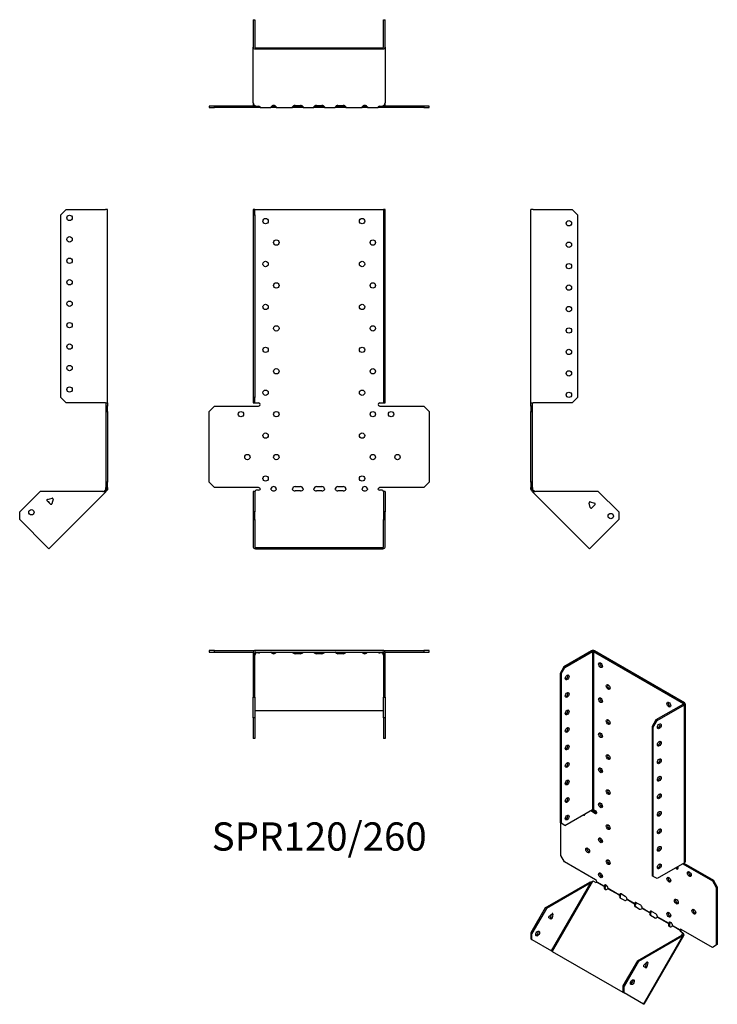
# Model space of a CAD drawing. Units: millimetres. Extents: x -279 to 371, y -480 to 438.
import ezdxf

# ---------------------------------------------------------------- set-up
doc = ezdxf.new("R2010")
doc.units = ezdxf.units.MM
doc.styles.get("Standard").update_dxf_attribs({"font": 'arial.ttf'})

# ---------------------------------------------------------------- blocks, each defined once
blk = doc.blocks.new('SPR120_260-Front')
for p, q in [((-61.5, 260.67), (-61.5, 255.67)), ((-60, 260.67), (-61.5, 260.67)), ((-60, 255.67), (-60, 260.67)), ((-60, 260.67), (-59.4, 260.67)), ((-59.4, 260.67), (59.4, 260.67)), ((59.4, 260.67), (60, 260.67)), ((61.5, 260.67), (60, 260.67)), ((60, 260.67), (60, 255.67)), ((61.5, 255.67), (61.5, 260.67)), ((-61.5, 255.67), (-60, 255.67)), ((-61.5, 255.67), (-61.5, 85.27)), ((-60, 255.67), (-60, 85.27)), ((60, 255.67), (61.5, 255.67)), ((60, 255.67), (60, 85.27)), ((61.5, 85.27), (61.5, 255.67)), ((-61.5, 85.27), (-61.5, 80.27)), ((-60, 85.27), (-61.5, 85.27)), ((-60, 80.27), (-60, 85.27)), ((61.5, 85.27), (60, 85.27)), ((60, 85.27), (60, 80.27)), ((61.5, 80.27), (61.5, 85.27)), ((-102.53, 72.27), (-97.53, 77.27)), ((-97.53, 77.27), (-56.5, 77.27)), ((-61.5, 80.27), (-60, 80.27)), ((-60, 80.27), (-59.4, 80.27)), ((-59.4, 80.27), (-56.5, 80.27)), ((56.5, 80.27), (59.4, 80.27)), ((56.5, 77.27), (97.53, 77.27)), ((59.4, 80.27), (60, 80.27)), ((60, 80.27), (61.5, 80.27)), ((97.53, 77.27), (102.53, 72.27)), ((-102.53, 6.27), (-102.53, 72.27)), ((102.53, 72.27), (102.53, 6.27)), ((-97.53, 1.27), (-102.53, 6.27)), ((-56.5, 1.27), (-97.53, 1.27)), ((-22.5, 2.27), (-17.5, 2.27)), ((-2.5, 2.27), (2.5, 2.27)), ((17.5, 2.27), (22.5, 2.27)), ((97.53, 1.27), (56.5, 1.27)), ((102.53, 6.27), (97.53, 1.27)), ((-60, -2.26), (-61.5, -2.26)), ((-61.5, -2.26), (-61.5, -21.36)), ((-60, -2.26), (-60, -21.36)), ((-58.79, -1.04), (-59.4, -1.47)), ((-56.5, -1.04), (-58.79, -1.04)), ((-17.5, -1.74), (-22.5, -1.74)), ((2.5, -1.74), (-2.5, -1.74)), ((22.5, -1.74), (17.5, -1.74)), ((58.79, -1.04), (56.5, -1.04)), ((59.4, -1.47), (58.79, -1.04)), ((60, -2.26), (60, -21.36)), ((61.5, -2.26), (60, -2.26)), ((61.5, -2.26), (61.5, -21.36)), ((-61.5, -21.36), (-61.5, -28.43)), ((-60, -21.36), (-61.5, -21.36)), ((-60, -28.43), (-60, -21.36)), ((61.5, -21.36), (60, -21.36)), ((60, -21.36), (60, -28.43)), ((61.5, -28.43), (61.5, -21.36)), ((-61.5, -28.43), (-60, -28.43)), ((-61.5, -28.43), (-61.5, -54.16)), ((-60, -28.43), (-60, -54.16)), ((60, -28.43), (61.5, -28.43)), ((60, -54.16), (60, -28.43)), ((61.5, -54.16), (61.5, -28.43)), ((-59.4, -54.59), (59.4, -54.59)), ((-59.4, -55.65), (59.4, -55.65))]:
    blk.add_line(p, q)
for centre in [(-50, 249.77), (40, 249.77), (-40, 229.77), (50, 229.77), (-50, 209.77), (40, 209.77), (-40, 189.77), (50, 189.77), (-50, 169.77), (40, 169.77), (-40, 149.77), (50, 149.77), (-50, 129.77), (40, 129.77), (-40, 109.77), (50, 109.77), (-50, 89.77), (40, 89.77), (-73.03, 69.77), (-40, 69.77), (50, 69.77), (67.03, 69.77), (-50, 49.77), (40, 49.77), (-67.03, 29.77), (-40, 29.77), (50, 29.77), (73.03, 29.77), (-50, 9.77), (40, 9.77)]:
    blk.add_circle(centre, 2.5)
for centre, radius, start, end in [((-56.5, 78.77), 1.5, 270, 90), ((56.5, 78.77), 1.5, 90, 270), ((-56.5, -0.23), 1.5, 8.80508, 90), ((-42.5, -0.23), 2.5, 5.2697, 174.7303), ((-22.5, -0.23), 2.5, 90, 174.7303), ((-17.5, -0.23), 2.5, 5.2697, 90), ((-2.5, -0.23), 2.5, 90, 174.7303), ((2.5, -0.23), 2.5, 5.2697, 90), ((17.5, -0.23), 2.5, 90, 174.7303), ((22.5, -0.23), 2.5, 5.2697, 90), ((42.5, -0.23), 2.5, 5.2697, 174.7303), ((56.5, -0.23), 1.5, 90, 171.19492)]:
    blk.add_arc(centre, radius, start, end)
for centre, major_axis, start_param, end_param in [((-56.5, 0.02), (-1.5, 0), 1.570796, 2.705255), ((-42.5, 0.02), (2.5, 0), 3.397966, 6.026812), ((-22.5, 0.02), (-2.5, 0), 0.256373, 1.570796), ((-17.5, 0.02), (2.5, 0), 4.712389, 6.026812), ((-2.5, 0.02), (-2.5, 0), 0.256373, 1.570796), ((2.5, 0.02), (2.5, 0), 4.712389, 6.026812), ((17.5, 0.02), (-2.5, 0), 0.256373, 1.570796), ((22.5, 0.02), (2.5, 0), 4.712389, 6.026812), ((42.5, 0.02), (2.5, 0), 3.397966, 6.026812), ((56.5, 0.02), (-1.5, 0), 0.436338, 1.570796), ((-59.4, -54.16), (-2.1, 0), 0, 1.570796), ((-59.4, -54.16), (-0.6, 0), 0, 1.570796), ((59.4, -54.16), (0.6, 0), 4.712389, 6.283185), ((59.4, -54.16), (2.1, 0), 4.712389, 6.283185)]:
    blk.add_ellipse(centre, major_axis=major_axis, ratio=0.707107, start_param=start_param, end_param=end_param)
for points, knots in [([(-60.5, -2.26), (-60.5, -2.26), (-60.48, -2.26), (-60.41, -2.25), (-60.35, -2.24), (-60.22, -2.19), (-60.15, -2.16), (-59.99, -2.07), (-59.9, -2.01), (-59.79, -1.91), (-59.76, -1.88), (-59.73, -1.85)], [0, 0, 0, 0, 0.0356537, 0.0356537, 0.0703705, 0.0703705, 0.1051346, 0.1051346, 0.1398963, 0.1398963, 0.1538886, 0.1538886, 0.1538886, 0.1538886]), ([(59.73, -1.85), (59.8, -1.93), (59.89, -2), (60.06, -2.11), (60.14, -2.16), (60.28, -2.22), (60.35, -2.24), (60.44, -2.26), (60.48, -2.26), (60.5, -2.26), (60.5, -2.26), (60.5, -2.26)], [0, 0, 0, 0, 0.0356266, 0.0356266, 0.0703448, 0.0703448, 0.1051088, 0.1051088, 0.1398705, 0.1398705, 0.1538889, 0.1538889, 0.1538889, 0.1538889])]:
    blk.add_open_spline(points, degree=3, knots=knots)
for points in [[(-59.4, -1.47), (-59.71, -1.87), (-60, -2.08), (-60, -2.26)], [(-55.02, 0), (-54.97, -0.16), (-55.02, -0.32), (-55.14, -0.42)], [(-44.92, -0.42), (-44.99, -0.32), (-45.02, -0.16), (-44.99, 0)], [(-40.01, 0), (-39.98, -0.16), (-40.01, -0.32), (-40.08, -0.42)], [(-24.92, -0.42), (-24.99, -0.32), (-25.02, -0.16), (-24.99, 0)], [(-15.01, 0), (-14.98, -0.16), (-15.01, -0.32), (-15.08, -0.42)], [(-4.92, -0.42), (-4.99, -0.32), (-5.02, -0.16), (-4.99, 0)], [(4.99, 0), (5.02, -0.16), (4.99, -0.32), (4.92, -0.42)], [(15.08, -0.42), (15.01, -0.32), (14.98, -0.16), (15.01, 0)], [(24.99, 0), (25.02, -0.16), (24.99, -0.32), (24.92, -0.42)], [(40.08, -0.42), (40.01, -0.32), (39.98, -0.16), (40.01, 0)], [(44.99, 0), (45.02, -0.16), (44.99, -0.32), (44.92, -0.42)], [(55.14, -0.42), (55.02, -0.32), (54.97, -0.16), (55.02, 0)], [(60, -2.26), (60, -2.08), (59.71, -1.87), (59.4, -1.47)]]:
    blk.add_open_spline(points, degree=3)
blk = doc.blocks.new('SPR120_260-Left')
for p, q in [((0, 80.27), (0, 260.67)), ((2.1, 260.67), (0, 260.67)), ((2.1, 260.67), (38.5, 260.67)), ((38.5, 260.67), (43.5, 255.67)), ((43.5, 255.67), (43.5, 85.27)), ((43.5, 85.27), (38.5, 80.27)), ((0, 77.27), (0, 80.27)), ((0, 80.27), (2.1, 80.27)), ((0, 77.27), (0, 72.27)), ((1.5, 77.27), (0, 77.27)), ((1.5, 77.27), (1.5, 80.27)), ((1.5, 72.27), (1.5, 77.27)), ((38.5, 80.27), (2.1, 80.27)), ((0, 72.27), (1.5, 72.27)), ((0, 6.27), (0, 72.27)), ((1.5, 6.27), (1.5, 72.27)), ((0, 6.27), (0, 1.27)), ((1.5, 6.27), (0, 6.27)), ((0, 0), (0, 1.27)), ((0, 1.27), (1.5, 1.27)), ((1.5, 1.27), (1.5, 6.27)), ((1.5, 1.27), (1.5, 0)), ((1, 0), (0, 0)), ((1.32, -0.78), (0.62, -1.49)), ((1.23, -2.1), (0.62, -1.49)), ((1.5, 0), (1, 0)), ((2.29, -1.04), (1.23, -2.1)), ((1.66, -2.53), (1.23, -2.1)), ((1.68, -0.42), (1.32, -0.78)), ((2.36, -1.82), (1.66, -2.53)), ((54.78, -55.65), (1.66, -2.53)), ((1.68, -0.42), (2.29, -1.04)), ((2.29, -1.04), (2.72, -1.47)), ((2.72, -1.47), (2.36, -1.82)), ((62.91, -2.26), (4.36, -2.26)), ((62.91, -2.26), (82, -21.36)), ((55.28, -12.08), (54.35, -13.02)), ((55.48, -17.26), (54.36, -13.08)), ((55.34, -12.1), (59.52, -13.22)), ((59.88, -14.56), (56.82, -17.62)), ((82, -21.36), (82, -28.43)), ((82, -28.43), (56.26, -54.16)), ((56.26, -54.16), (54.78, -55.65))]:
    blk.add_line(p, q)
for centre in [(35.5, 247.77), (35.5, 227.77), (35.5, 207.77), (35.5, 187.77), (35.5, 167.77), (35.5, 147.77), (35.5, 127.77), (35.5, 107.77), (35.5, 87.77), (74.58, -25.24)]:
    blk.add_circle(centre, 2.5)
for centre, start, end in [((55.13, -12.87), 75, 195), ((56.25, -17.05), 195, 315), ((59.32, -13.99), 315, 75)]:
    blk.add_arc(centre, 0.8, start, end)
for points in [[(0.62, -1.49), (0.25, -1.12), (0, -0.56), (0, 0)], [(1.5, 0), (1.5, -0.16), (1.57, -0.32), (1.68, -0.42)], [(4.36, -2.26), (3.18, -2.63), (2.06, -2.93), (1.66, -2.53)], [(2.72, -1.47), (3.12, -1.87), (3.73, -2.08), (4.36, -2.26)]]:
    blk.add_open_spline(points, degree=3)
blk = doc.blocks.new('SPR120_260-Right')
for p, q in [((-43.5, 255.67), (-38.5, 260.67)), ((-38.5, 260.67), (-2.1, 260.67)), ((0, 260.67), (-2.1, 260.67)), ((0, 80.27), (0, 260.67)), ((-43.5, 85.27), (-43.5, 255.67)), ((-38.5, 80.27), (-43.5, 85.27)), ((-2.1, 80.27), (-38.5, 80.27)), ((-2.1, 80.27), (0, 80.27)), ((-1.5, 80.27), (-1.5, 77.27)), ((-1.5, 77.27), (-1.5, 72.27)), ((0, 77.27), (-1.5, 77.27)), ((0, 80.27), (0, 77.27)), ((0, 72.27), (0, 77.27)), ((-1.5, 72.27), (0, 72.27)), ((-1.5, 72.27), (-1.5, 6.27)), ((0, 72.27), (0, 6.27)), ((-1.5, 6.27), (-1.5, 1.27)), ((0, 6.27), (-1.5, 6.27)), ((-1.5, 1.27), (0, 1.27)), ((-1.5, 0), (-1.5, 1.27)), ((0, 1.27), (0, 6.27)), ((0, 1.27), (0, 0)), ((-62.91, -2.26), (-82, -21.36)), ((-4.36, -2.26), (-62.91, -2.26)), ((-55.99, -9.68), (-51.8, -8.56)), ((-1.66, -2.53), (-54.78, -55.65)), ((-51.08, -8.72), (-50.8, -9.4)), ((-2.72, -1.47), (-2.29, -1.04)), ((-2.72, -1.47), (-2.36, -1.82)), ((-2.36, -1.82), (-1.66, -2.53)), ((-2.29, -1.04), (-1.68, -0.42)), ((-2.29, -1.04), (-1.23, -2.1)), ((-1.32, -0.78), (-1.68, -0.42)), ((-1.23, -2.1), (-1.66, -2.53)), ((-1.5, 0), (-1, 0)), ((-0.62, -1.49), (-1.32, -0.78)), ((-0.62, -1.49), (-1.23, -2.1)), ((-1, 0), (0, 0)), ((-53.28, -14.08), (-56.35, -11.02)), ((-50.82, -9.54), (-51.95, -13.72)), ((-82, -28.43), (-82, -21.36)), ((-56.26, -54.16), (-82, -28.43)), ((-54.78, -55.65), (-56.26, -54.16))]:
    blk.add_line(p, q)
for centre in [(-35.5, 252.77), (-35.5, 232.77), (-35.5, 212.77), (-35.5, 192.77), (-35.5, 172.77), (-35.5, 152.77), (-35.5, 132.77), (-35.5, 112.77), (-35.5, 92.77), (-71.04, -21.71)]:
    blk.add_circle(centre, 2.5)
for centre, start, end in [((-51.6, -9.33), 49.59733, 105), ((-55.78, -10.45), 105, 225), ((-55.13, -12.87), 349.22887, 100.77113), ((-52.72, -13.52), 225, 345), ((-51.6, -9.33), 345, 355.45267)]:
    blk.add_arc(centre, 0.8, start, end)
for points in [[(-4.36, -2.26), (-3.73, -2.08), (-3.12, -1.87), (-2.72, -1.47)], [(-1.66, -2.53), (-2.06, -2.93), (-3.18, -2.63), (-4.36, -2.26)], [(-1.68, -0.42), (-1.57, -0.32), (-1.5, -0.16), (-1.5, 0)], [(0, 0), (0, -0.56), (-0.25, -1.12), (-0.62, -1.49)]]:
    blk.add_open_spline(points, degree=3)
blk = doc.blocks.new('SPR120_260-Top')
for p, q in [((-97.53, 0), (-102.53, 0)), ((-102.53, 0), (-102.53, -1.5)), ((-97.53, -1.5), (-97.53, 0)), ((-97.53, 0), (-59.4, 0)), ((59.4, 0), (-59.4, 0)), ((59.4, 0), (97.53, 0)), ((102.53, 0), (97.53, 0)), ((97.53, 0), (97.53, -1.5)), ((102.53, -1.5), (102.53, 0)), ((-102.53, -1.5), (-97.53, -1.5)), ((-97.53, -1.5), (-61.41, -1.5)), ((-61.5, -2.1), (-61.5, -38.5)), ((-60, -38.5), (-60, -2.1)), ((-59.4, -1.5), (59.4, -1.5)), ((-59.4, -1.66), (-59.18, -1.5)), ((-59.4, -2.36), (-59.4, -1.66)), ((-58.79, -2.29), (-59.4, -2.72)), ((-59.4, -2.72), (-59.4, -2.36)), ((-58.79, -2.29), (-58.79, -1.5)), ((-56.5, -2.29), (-58.79, -2.29)), ((-55.14, -1.68), (-55.14, -1.5)), ((-44.92, -1.5), (-44.92, -1.68)), ((-40.08, -1.68), (-40.08, -1.5)), ((-24.92, -1.5), (-24.92, -1.68)), ((-22.5, -1.93), (-17.5, -1.93)), ((-17.5, -3), (-22.5, -3)), ((-15.08, -1.68), (-15.08, -1.5)), ((-4.92, -1.5), (-4.92, -1.68)), ((-2.5, -1.93), (2.5, -1.93)), ((2.5, -3), (-2.5, -3)), ((4.92, -1.68), (4.92, -1.5)), ((15.08, -1.5), (15.08, -1.68)), ((17.5, -1.93), (22.5, -1.93)), ((22.5, -3), (17.5, -3)), ((24.92, -1.68), (24.92, -1.5)), ((40.08, -1.5), (40.08, -1.68)), ((44.92, -1.68), (44.92, -1.5)), ((55.14, -1.5), (55.14, -1.68)), ((58.79, -2.29), (56.5, -2.29)), ((58.79, -2.29), (58.79, -1.5)), ((59.4, -2.72), (58.79, -2.29)), ((59.18, -1.5), (59.4, -1.66)), ((59.4, -2.36), (59.4, -1.66)), ((59.4, -2.72), (59.4, -2.36)), ((60, -2.1), (60, -38.5)), ((61.41, -1.5), (97.53, -1.5)), ((61.5, -38.5), (61.5, -2.1)), ((97.53, -1.5), (102.53, -1.5)), ((-61.5, -38.5), (-61.5, -43.5)), ((-60, -38.5), (-61.5, -38.5)), ((-61.5, -43.5), (-60, -43.5)), ((-61.5, -62.91), (-61.5, -43.5)), ((-60, -43.5), (-60, -38.5)), ((-60, -43.5), (-60, -62.91)), ((61.5, -38.5), (60, -38.5)), ((60, -38.5), (60, -43.5)), ((60, -43.5), (61.5, -43.5)), ((60, -62.91), (60, -43.5)), ((61.5, -43.5), (61.5, -38.5)), ((61.5, -43.5), (61.5, -62.91)), ((-60, -62.91), (-61.5, -62.91)), ((-61.5, -62.91), (-61.5, -82)), ((-60, -62.91), (-60, -82)), ((-59.4, -55.84), (59.4, -55.84)), ((60, -62.91), (60, -82)), ((61.5, -62.91), (60, -62.91)), ((61.5, -62.91), (61.5, -82)), ((-60, -82), (-61.5, -82)), ((61.5, -82), (60, -82))]:
    blk.add_line(p, q)
for centre, radius, start, end in [((59.4, -2.1), 2.1, 0, 90), ((-59.4, -2.1), 2.1, 90, 180), ((-59.4, -2.1), 0.6, 90, 180), ((59.4, -2.1), 0.6, 0, 90)]:
    blk.add_arc(centre, radius, start, end)
for centre, major_axis, start_param, end_param in [((-56.5, -1.23), (-1.5, 0), 1.570796, 2.705255), ((-42.5, -1.23), (2.5, 0), 3.397966, 6.026812), ((-42.5, -0.17), (2.5, 0), 3.995971, 5.428807), ((-22.5, -1.23), (-2.5, 0), 0.256373, 1.570796), ((-22.5, -0.17), (2.5, 0), 3.995971, 4.712389), ((-17.5, -0.17), (2.5, 0), 4.712389, 5.428807), ((-17.5, -1.23), (2.5, 0), 4.712389, 6.026812), ((-2.5, -1.23), (-2.5, 0), 0.256373, 1.570796), ((-2.5, -0.17), (2.5, 0), 3.995971, 4.712389), ((2.5, -0.17), (2.5, 0), 4.712389, 5.428807), ((2.5, -1.23), (2.5, 0), 4.712389, 6.026812), ((17.5, -1.23), (-2.5, 0), 0.256373, 1.570796), ((17.5, -0.17), (2.5, 0), 3.995971, 4.712389), ((22.5, -0.17), (2.5, 0), 4.712389, 5.428807), ((22.5, -1.23), (2.5, 0), 4.712389, 6.026812), ((42.5, -1.23), (2.5, 0), 3.397966, 6.026812), ((42.5, -0.17), (2.5, 0), 3.995971, 5.428807), ((56.5, -1.23), (-1.5, 0), 0.436338, 1.570796), ((-59.4, -56.26), (-0.6, 0), 4.712389, 6.283185), ((59.4, -56.26), (0.6, 0), 0, 1.570796)]:
    blk.add_ellipse(centre, major_axis=major_axis, ratio=0.707107, start_param=start_param, end_param=end_param)
for points in [[(-59.4, -2.72), (-59.71, -3.12), (-60, -3.73), (-60, -4.36)], [(-59.97, -1.93), (-59.79, -1.82), (-59.59, -1.73), (-59.4, -1.66)], [(-55.02, -1.5), (-54.97, -1.5), (-55.02, -1.57), (-55.14, -1.68)], [(-44.92, -1.68), (-44.99, -1.57), (-45.02, -1.5), (-44.99, -1.5)], [(-40.01, -1.5), (-39.98, -1.5), (-40.01, -1.57), (-40.08, -1.68)], [(-24.92, -1.68), (-24.99, -1.57), (-25.02, -1.5), (-24.99, -1.5)], [(-15.01, -1.5), (-14.98, -1.5), (-15.01, -1.57), (-15.08, -1.68)], [(-4.92, -1.68), (-4.99, -1.57), (-5.02, -1.5), (-4.99, -1.5)], [(4.99, -1.5), (5.02, -1.5), (4.99, -1.57), (4.92, -1.68)], [(15.08, -1.68), (15.01, -1.57), (14.98, -1.5), (15.01, -1.5)], [(24.99, -1.5), (25.02, -1.5), (24.99, -1.57), (24.92, -1.68)], [(40.08, -1.68), (40.01, -1.57), (39.98, -1.5), (40.01, -1.5)], [(44.99, -1.5), (45.02, -1.5), (44.99, -1.57), (44.92, -1.68)], [(55.14, -1.68), (55.02, -1.57), (54.97, -1.5), (55.02, -1.5)], [(59.4, -1.66), (59.59, -1.73), (59.79, -1.82), (59.97, -1.93)], [(60, -4.36), (60, -3.73), (59.71, -3.12), (59.4, -2.72)]]:
    blk.add_open_spline(points, degree=3)
blk = doc.blocks.new('SPR120_260-Bottom')
for p, q in [((-61.5, 82), (-61.5, 56.26)), ((-61.5, 82), (-60, 82)), ((-60, 82), (-60, 56.26)), ((60, 56.26), (60, 82)), ((60, 82), (61.5, 82)), ((61.5, 56.26), (61.5, 82)), ((-61.5, 4.36), (-61.5, 56.26)), ((-59.4, 55.84), (59.4, 55.84)), ((61.5, 56.26), (61.5, 4.36)), ((-59.4, 54.78), (59.4, 54.78)), ((-97.53, 1.5), (-102.53, 1.5)), ((-102.53, 1.5), (-102.53, 0)), ((-102.53, 0), (-97.53, 0)), ((-97.53, 0), (-97.53, 1.5)), ((-59.18, 1.5), (-97.53, 1.5)), ((-56.5, 0), (-97.53, 0)), ((-61.5, 4.36), (-61.5, 2.1)), ((-59.4, 1.66), (-58.79, 1.23)), ((-58.79, 1.23), (-56.5, 1.23)), ((-55.02, 0), (-56.5, 0)), ((-55.02, 0.18), (-55.02, 0)), ((-55.02, 0), (-44.99, 0)), ((-44.99, 0.18), (-44.99, 0)), ((-40.01, 0), (-44.99, 0)), ((-44.14, 1.5), (-40.86, 1.5)), ((-40.01, 0.18), (-40.01, 0)), ((-40.01, 0), (-24.99, 0)), ((-24.99, 0.18), (-24.99, 0)), ((-22.5, 0), (-24.99, 0)), ((-24.14, 1.5), (-22.5, 1.5)), ((-22.5, 1.93), (-17.5, 1.93)), ((-22.5, 1.5), (-17.5, 1.5)), ((-17.5, 0), (-22.5, 0)), ((-17.5, 1.5), (-15.86, 1.5)), ((-15.01, 0), (-17.5, 0)), ((-15.01, 0.18), (-15.01, 0)), ((-15.01, 0), (-4.99, 0)), ((-4.99, 0.18), (-4.99, 0)), ((-2.5, 0), (-4.99, 0)), ((-4.14, 1.5), (-2.5, 1.5)), ((-2.5, 1.93), (2.5, 1.93)), ((-2.5, 1.5), (2.5, 1.5)), ((2.5, 0), (-2.5, 0)), ((2.5, 1.5), (4.14, 1.5)), ((4.99, 0), (2.5, 0)), ((4.99, 0.18), (4.99, 0)), ((4.99, 0), (15.01, 0)), ((15.01, 0.18), (15.01, 0)), ((17.5, 0), (15.01, 0)), ((15.86, 1.5), (17.5, 1.5)), ((17.5, 1.93), (22.5, 1.93)), ((17.5, 1.5), (22.5, 1.5)), ((22.5, 0), (17.5, 0)), ((22.5, 1.5), (24.14, 1.5)), ((24.99, 0), (22.5, 0)), ((24.99, 0.18), (24.99, 0)), ((24.99, 0), (40.01, 0)), ((40.01, 0.18), (40.01, 0)), ((44.99, 0), (40.01, 0)), ((40.86, 1.5), (44.14, 1.5)), ((44.99, 0.18), (44.99, 0)), ((44.99, 0), (55.02, 0)), ((55.02, 0.18), (55.02, 0)), ((56.5, 0), (55.02, 0)), ((56.5, 1.23), (58.79, 1.23)), ((97.53, 0), (56.5, 0)), ((58.79, 1.23), (59.4, 1.66)), ((97.53, 1.5), (59.18, 1.5)), ((61.5, 2.1), (61.5, 4.36)), ((102.53, 1.5), (97.53, 1.5)), ((97.53, 1.5), (97.53, 0)), ((97.53, 0), (102.53, 0)), ((102.53, 0), (102.53, 1.5))]:
    blk.add_line(p, q)
for centre, radius, start, end in [((-59.4, 2.1), 2.1, 180, 196.60155), ((-59.4, 2.1), 0.6, 196.55557, 270), ((59.4, 2.1), 0.6, 270, 343.44443), ((59.4, 2.1), 2.1, 343.39845, 0)]:
    blk.add_arc(centre, radius, start, end)
for centre, major_axis, start_param, end_param in [((-59.4, 56.26), (-2.1, 0), 0, 1.570796), ((-59.4, 56.26), (-0.6, 0), 0, 1.570796), ((59.4, 56.26), (0.6, 0), 4.712389, 6.283185), ((59.4, 56.26), (2.1, 0), 4.712389, 6.283185), ((-56.5, 0.17), (1.5, 0), 0.436338, 1.570796), ((-42.5, 0.17), (-2.5, 0), 3.397966, 6.026812), ((-22.5, 0.17), (-2.5, 0), 4.712389, 6.026812), ((-17.5, 0.17), (2.5, 0), 0.256373, 1.570796), ((-2.5, 0.17), (-2.5, 0), 4.712389, 6.026812), ((2.5, 0.17), (2.5, 0), 0.256373, 1.570796), ((17.5, 0.17), (-2.5, 0), 4.712389, 6.026812), ((22.5, 0.17), (2.5, 0), 0.256373, 1.570796), ((42.5, 0.17), (-2.5, 0), 3.397966, 6.026812), ((56.5, 0.17), (1.5, 0), 1.570796, 2.705255)]:
    blk.add_ellipse(centre, major_axis=major_axis, ratio=0.707107, start_param=start_param, end_param=end_param)
for points in [[(-61.5, 4.36), (-61.5, 3.18), (-60.5, 2.06), (-59.4, 1.66)], [(-55.14, 0.62), (-55.02, 0.25), (-54.97, 0), (-55.02, 0)], [(-44.99, 0), (-45.02, 0), (-44.99, 0.24), (-44.92, 0.62)], [(-40.08, 0.62), (-40.01, 0.24), (-39.98, 0), (-40.01, 0)], [(-24.99, 0), (-25.02, 0), (-24.99, 0.24), (-24.92, 0.62)], [(-15.08, 0.62), (-15.01, 0.24), (-14.98, 0), (-15.01, 0)], [(-4.99, 0), (-5.02, 0), (-4.99, 0.24), (-4.92, 0.62)], [(4.92, 0.62), (4.99, 0.24), (5.02, 0), (4.99, 0)], [(15.01, 0), (14.98, 0), (15.01, 0.24), (15.08, 0.62)], [(24.92, 0.62), (24.99, 0.24), (25.02, 0), (24.99, 0)], [(40.01, 0), (39.98, 0), (40.01, 0.24), (40.08, 0.62)], [(44.92, 0.62), (44.99, 0.24), (45.02, 0), (44.99, 0)], [(55.02, 0), (54.97, 0), (55.02, 0.25), (55.14, 0.62)], [(59.4, 1.66), (60.5, 2.06), (61.5, 3.18), (61.5, 4.36)]]:
    blk.add_open_spline(points, degree=3)
blk = doc.blocks.new('SPR120_260-ISO')
for p, q in [((-15.98, 170.12), (-41.72, 155.26)), ((-40.66, 154.65), (-14.92, 169.51)), ((-15.98, 170.12), (-14.92, 169.51)), ((-14.92, 169.51), (-14.92, 22.22)), ((-13.01, 170.12), (-14.07, 169.51)), ((-14.07, 169.51), (69.93, 121.01)), ((-14.07, 169.51), (-14.07, 22.22)), ((70.99, 121.62), (-13.01, 170.12)), ((-41.72, 155.26), (-45.26, 149.14)), ((-45.26, 149.14), (-45.26, 10.01)), ((-45.26, 149.14), (-44.2, 148.53)), ((-44.2, 148.53), (-40.66, 154.65)), ((-44.2, 148.53), (-44.2, 9.4)), ((-40.66, 154.65), (-41.72, 155.26)), ((69.93, 120.52), (44.19, 105.66)), ((45.25, 105.05), (70.99, 119.91)), ((70.99, 121.62), (69.93, 121.01)), ((69.93, 121.01), (69.93, 120.52)), ((70.99, 119.91), (69.93, 120.52)), ((70.99, -27.39), (70.99, 119.91)), ((71.61, 120.77), (71.61, -26.53)), ((44.19, 105.66), (40.66, 99.54)), ((41.72, 98.93), (45.25, 105.05)), ((45.25, 105.05), (44.19, 105.66)), ((40.66, 99.54), (40.66, -39.59)), ((40.66, 99.54), (41.72, 98.93)), ((41.72, -40.21), (41.72, 98.93)), ((-40.66, 7.36), (-14.92, 22.22)), ((-16.62, 21.24), (-12.02, 18.58)), ((-15.56, 21.85), (-10.96, 19.19)), ((-14.07, 22.22), (-12.02, 21.03)), ((-10.96, 19.19), (-12.02, 18.58)), ((-44.2, 9.4), (-45.26, 10.01)), ((-44.57, -20.6), (-44.57, 9.61)), ((-40.66, 7.36), (-44.2, 9.4)), ((-41.03, -26.72), (-44.57, -20.6)), ((-12.02, -43.47), (-41.03, -26.72)), ((70.99, -27.39), (45.25, -42.25)), ((69.3, -28.37), (96.89, -44.3)), ((70.36, -27.75), (97.95, -43.69)), ((-58.98, -69.39), (-17.58, -45.48)), ((-14.93, -45.02), (-52.5, -110.08)), ((-16.87, -45.89), (-17.58, -45.48)), ((-16.52, -46.1), (-16.87, -45.89)), ((-14.2, -44.74), (-14.93, -45.02)), ((-12.58, -45.68), (-14.2, -44.74)), ((-3.96, -49.65), (-11.19, -45.48)), ((-10.97, -45.11), (-3.88, -49.21)), ((41.72, -40.21), (40.66, -39.59)), ((45.25, -42.25), (41.72, -40.21)), ((97.95, -43.69), (96.89, -44.3)), ((96.89, -44.3), (100.43, -50.42)), ((101.49, -49.81), (97.95, -43.69)), ((-16.52, -46.1), (-57.92, -70)), ((-53.22, -109.66), (-16.52, -46.1)), ((-3.71, -49.8), (-3.96, -49.65)), ((-3.88, -49.21), (-3.53, -49)), ((-3.21, -50.09), (-3.71, -49.8)), ((-3.53, -49), (-2.82, -48.6)), ((10.19, -57.82), (-0.54, -51.63)), ((-0.36, -51.24), (10.26, -57.37)), ((100.43, -50.42), (101.49, -49.81)), ((100.43, -50.42), (100.43, -104.31)), ((101.49, -49.81), (101.49, -103.7)), ((10.44, -57.96), (10.19, -57.82)), ((10.26, -57.37), (10.61, -57.17)), ((10.94, -58.25), (10.44, -57.96)), ((10.61, -57.17), (11.32, -56.76)), ((14.5, -62.46), (10.96, -60.42)), ((12.02, -56.54), (15.56, -58.58)), ((24.33, -65.98), (17.14, -61.84)), ((17.32, -61.45), (24.4, -65.54)), ((-58.98, -69.39), (-72.48, -92.77)), ((-57.92, -70), (-71.42, -93.38)), ((-57.92, -70), (-58.98, -69.39)), ((24.58, -66.13), (24.33, -65.98)), ((24.4, -65.54), (24.75, -65.33)), ((25.08, -66.42), (24.58, -66.13)), ((24.75, -65.33), (25.46, -64.93)), ((28.64, -70.63), (25.1, -68.59)), ((26.16, -64.7), (29.7, -66.74)), ((38.47, -74.15), (31.28, -70)), ((31.46, -69.61), (38.54, -73.7)), ((38.9, -73.5), (39.6, -73.09)), ((40.3, -72.87), (43.84, -74.91)), ((-53.61, -80.05), (-55.78, -78.8)), ((-55.53, -77.56), (-52.57, -74.94)), ((-53.73, -78.6), (-53.07, -75.38)), ((-52.67, -79.21), (-53.73, -78.6)), ((-51.87, -75.34), (-52.67, -79.21)), ((-51.87, -75.34), (-52.57, -74.94)), ((38.72, -74.29), (38.47, -74.15)), ((38.54, -73.7), (38.9, -73.5)), ((39.22, -74.58), (38.72, -74.29)), ((42.78, -78.79), (39.25, -76.75)), ((56.15, -84.36), (45.43, -78.17)), ((45.6, -77.78), (56.22, -83.91)), ((56.4, -84.5), (56.15, -84.36)), ((56.22, -83.91), (56.57, -83.7)), ((56.9, -84.79), (56.4, -84.5)), ((56.57, -83.7), (57.28, -83.3)), ((66.8, -90.5), (59.57, -86.33)), ((59.74, -85.94), (66.83, -90.04)), ((67.05, -90.65), (66.8, -90.5)), ((66.83, -90.04), (67.19, -89.83)), ((67.55, -90.94), (67.05, -90.65)), ((67.19, -89.83), (67.72, -89.52)), ((96.89, -106.35), (67.88, -89.6)), ((-72.48, -92.77), (-72.48, -98.54)), ((-71.42, -93.38), (-72.48, -92.77)), ((-72.48, -98.54), (-71.42, -99.15)), ((-71.42, -99.15), (-71.42, -93.38)), ((-71.42, -99.15), (-53.22, -109.66)), ((26.93, -118.99), (68.33, -95.09)), ((69.39, -95.7), (27.99, -119.6)), ((32.69, -159.26), (69.39, -95.7)), ((70.06, -95.3), (33.03, -159.46)), ((68.95, -92.74), (67.32, -91.81)), ((68.08, -95.23), (69.07, -93.52)), ((68.68, -95.29), (68.33, -95.09)), ((69.39, -95.7), (68.68, -95.29)), ((69.07, -93.52), (68.95, -92.74)), ((68.95, -92.74), (69.7, -93.18)), ((69.07, -93.52), (69.32, -93.66)), ((69.32, -93.66), (69.82, -93.95)), ((69.7, -93.18), (69.82, -93.95)), ((-53.22, -109.66), (-52.5, -110.08)), ((-52.5, -110.08), (13.43, -148.14)), ((100.43, -104.31), (96.89, -106.35)), ((101.49, -103.7), (100.43, -104.31)), ((26.93, -118.99), (13.43, -142.37)), ((27.99, -119.6), (26.93, -118.99)), ((27.99, -119.6), (14.49, -142.98)), ((34.8, -125.32), (32.63, -124.07)), ((32.89, -122.83), (35.85, -120.21)), ((34.69, -123.87), (35.34, -120.65)), ((34.69, -123.87), (35.75, -124.48)), ((36.54, -120.61), (35.75, -124.48)), ((35.85, -120.21), (36.54, -120.61)), ((35.95, -120.13), (36.56, -120.48)), ((36.36, -120.05), (36.56, -120.48)), ((14.49, -142.98), (13.43, -142.37)), ((13.43, -142.37), (13.43, -148.14)), ((14.49, -148.76), (14.49, -142.98)), ((13.43, -148.14), (14.49, -148.76)), ((32.69, -159.26), (14.49, -148.76)), ((33.03, -159.46), (32.69, -159.26))]:
    blk.add_line(p, q)
for centre, major_axis, ratio, start_param, end_param in [((-14.5, 169.27), (-2.1, 0), 0.57735, 3.926991, 5.497787), ((-14.5, 169.27), (0.6, 0), 0.57735, 0.785398, 2.356194), ((-6.37, 157.39), (1.25, -2.17), 0.57735, 3.579742, 5.845036), ((-39.6, 145.96), (1.25, 2.17), 0.57735, 3.579742, 5.845036), ((0.71, 136.97), (1.25, -2.17), 0.57735, 3.579742, 5.845036), ((-39.6, 129.63), (1.25, 2.17), 0.57735, 3.579742, 5.845036), ((-6.37, 124.73), (1.25, -2.17), 0.57735, 3.579742, 5.845036), ((57.27, 120.64), (1.25, -2.17), 0.57735, 3.579742, 5.845036), ((69.51, 120.77), (0.6, 0), 0.57735, 5.497787, 7.068583), ((69.51, 120.77), (2.1, 0), 0.57735, 5.497787, 7.068583), ((-39.6, 113.3), (1.25, 2.17), 0.57735, 3.579742, 5.845036), ((0.71, 104.31), (1.25, -2.17), 0.57735, 3.579742, 5.845036), ((46.31, 100.44), (1.25, 2.17), 0.57735, 3.579742, 5.845036), ((-39.6, 96.97), (1.25, 2.17), 0.57735, 3.579742, 5.845036), ((-6.37, 92.07), (1.25, -2.17), 0.57735, 3.579742, 5.845036), ((46.31, 84.11), (1.25, 2.17), 0.57735, 3.579742, 5.845036), ((-39.6, 80.64), (1.25, 2.17), 0.57735, 3.579742, 5.845036), ((-39.6, 64.31), (1.25, 2.17), 0.57735, 3.579742, 5.845036), ((0.71, 71.65), (1.25, -2.17), 0.57735, 3.579742, 5.845036), ((46.31, 67.78), (1.25, 2.17), 0.57735, 3.579742, 5.845036), ((-6.37, 59.41), (1.25, -2.17), 0.57735, 3.579742, 5.845036), ((-39.6, 47.98), (1.25, 2.17), 0.57735, 3.579742, 5.845036), ((46.31, 51.45), (1.25, 2.17), 0.57735, 3.579742, 5.845036), ((0.71, 38.99), (1.25, -2.17), 0.57735, 3.579742, 5.845036), ((46.31, 35.12), (1.25, 2.17), 0.57735, 3.579742, 5.845036), ((-39.6, 31.65), (1.25, 2.17), 0.57735, 3.579742, 5.845036), ((-6.37, 26.75), (1.25, -2.17), 0.57735, 3.579742, 5.845036), ((-14.5, 21.97), (0.6, 0), 0.57735, 0.785398, 2.356194), ((-12.02, 19.81), (0.75, -1.3), 0.57735, 5.497787, 8.63938), ((46.31, 18.79), (1.25, 2.17), 0.57735, 3.579742, 5.845036), ((-39.6, 15.32), (1.25, 2.17), 0.57735, 3.579742, 5.845036), ((-23.71, 19.21), (1.25, -2.17), 0.57735, 5.508683, 7.057688), ((-22.65, 19.82), (1.25, -2.17), 0.57735, 5.508683, 5.845036), ((0.71, 6.34), (1.25, -2.17), 0.57735, 3.579742, 5.845036), ((46.31, 2.46), (1.25, 2.17), 0.57735, 3.579742, 5.845036), ((-6.37, -5.91), (1.25, -2.17), 0.57735, 3.579742, 5.845036), ((-18.41, -15.29), (1.25, -2.17), 0.57735, 3.579742, 5.845036), ((46.31, -13.87), (1.25, 2.17), 0.57735, 3.579742, 5.845036), ((0.71, -26.32), (1.25, -2.17), 0.57735, 3.579742, 5.845036), ((69.51, -26.53), (2.1, 0), 0.57735, 5.497787, 6.283185), ((46.31, -30.2), (1.25, 2.17), 0.57735, 3.579742, 5.845036), ((63.28, -31.02), (1.25, -2.17), 0.57735, 4.999146, 7.567225), ((64.35, -30.41), (1.25, -2.17), 0.57735, 4.999146, 5.845036), ((76.39, -37.36), (1.25, -2.17), 0.57735, 3.579742, 5.845036), ((-11.83, -44.38), (-0.75, -1.3), 0.816497, 0, 1.134458), ((-12.02, -44.7), (0.75, -1.3), 0.57735, 0.939076, 2.356194), ((-6.37, -38.57), (1.25, -2.17), 0.57735, 3.579742, 5.845036), ((57.27, -42.65), (1.25, -2.17), 0.57735, 3.579742, 5.845036), ((-1.93, -50.09), (-1.25, -2.17), 0.816497, 4.968762, 7.597608), ((-2.12, -50.41), (-1.25, 2.17), 0.57735, 4.018964, 6.97661), ((-1.18, -50.53), (-1.25, -2.17), 0.816497, 4.968762, 6.069429), ((-1.06, -49.8), (1.25, -2.17), 0.57735, 3.579742, 3.835017), ((12.21, -58.26), (-1.25, -2.17), 0.816497, 4.968762, 6.283185), ((12.02, -58.58), (-1.25, 2.17), 0.57735, 5.497787, 6.97661), ((12.96, -58.69), (-1.25, -2.17), 0.816497, 4.968762, 6.283185), ((13.08, -57.96), (1.25, -2.17), 0.57735, 3.579742, 3.835017), ((15.75, -60.3), (-1.25, -2.17), 0.816497, 0, 1.314423), ((15.56, -60.62), (1.25, -2.17), 0.57735, 0.877372, 2.356194), ((26.16, -66.74), (-1.25, 2.17), 0.57735, 5.497787, 6.97661), ((64.35, -63.07), (1.25, -2.17), 0.57735, 3.579742, 5.845036), ((26.35, -66.42), (-1.25, -2.17), 0.816497, 4.968762, 6.283185), ((27.1, -66.86), (-1.25, -2.17), 0.816497, 4.968762, 6.283185), ((27.22, -66.13), (1.25, -2.17), 0.57735, 3.579742, 3.835017), ((29.89, -68.46), (-1.25, -2.17), 0.816497, 0, 1.314423), ((29.7, -68.78), (1.25, -2.17), 0.57735, 0.877372, 2.356194), ((40.3, -74.91), (-1.25, 2.17), 0.57735, 5.497787, 6.97661), ((41.36, -74.29), (1.25, -2.17), 0.57735, 3.579742, 3.835017), ((80.63, -72.47), (1.25, -2.17), 0.57735, 3.579742, 5.845036), ((-55.38, -78.11), (-0.4, -0.693), 0.57735, 4.18879, 6.283185), ((-54.27, -78.74), (-0.4, -0.693), 0.57735, 0, 2.094395), ((-53.21, -79.36), (-0.4, -0.693), 0.57735, 0, 2.094395), ((-52.42, -75.48), (0.4, 0.693), 0.57735, 5.235988, 7.330383), ((40.5, -74.59), (-1.25, -2.17), 0.816497, 4.968762, 6.283185), ((41.25, -75.02), (-1.25, -2.17), 0.816497, 4.968762, 6.283185), ((44.03, -76.63), (-1.25, -2.17), 0.816497, 0, 1.314423), ((43.84, -76.95), (1.25, -2.17), 0.57735, 0.877372, 2.356194), ((57.27, -75.31), (1.25, -2.17), 0.57735, 3.579742, 5.845036), ((57.98, -85.11), (-1.25, 2.17), 0.57735, 4.018964, 6.97661), ((-67.23, -92.91), (1.25, 2.17), 0.57735, 3.579742, 5.845036), ((58.17, -84.79), (-1.25, -2.17), 0.816497, 4.968762, 7.597608), ((58.92, -85.23), (-1.25, -2.17), 0.816497, 4.968762, 6.069429), ((59.04, -84.5), (1.25, -2.17), 0.57735, 3.579742, 3.835017), ((68.07, -90.51), (-0.75, -1.3), 0.816497, 5.148727, 6.283185), ((67.88, -90.83), (-0.75, 1.3), 0.57735, 5.497787, 6.914906), ((68.82, -90.94), (-0.75, -1.3), 0.816497, 5.148727, 6.283185), ((33.03, -123.38), (-0.4, -0.693), 0.57735, 4.18879, 6.283185), ((34.14, -124.02), (-0.4, -0.693), 0.57735, 0, 2.094395), ((35.2, -124.63), (-0.4, -0.693), 0.57735, 0, 2.094395), ((35.99, -120.75), (0.4, 0.693), 0.57735, 0.080239, 1.047198), ((35.99, -120.75), (-0.4, -0.693), 0.57735, 2.094395, 2.276829), ((21.18, -138.18), (1.25, 2.17), 0.57735, 3.579742, 5.845036)]:
    blk.add_ellipse(centre, major_axis=major_axis, ratio=ratio, start_param=start_param, end_param=end_param)
for centre, major_axis in [((-7.43, 156.77), (1.25, -2.17)), ((-38.54, 145.34), (1.25, 2.17)), ((-0.35, 136.36), (1.25, -2.17)), ((-38.54, 129.01), (1.25, 2.17)), ((-7.43, 124.11), (1.25, -2.17)), ((56.21, 120.03), (1.25, -2.17)), ((-38.54, 112.68), (1.25, 2.17)), ((-0.35, 103.7), (1.25, -2.17)), ((47.37, 99.82), (1.25, 2.17)), ((-38.54, 96.35), (1.25, 2.17)), ((-7.43, 91.45), (1.25, -2.17)), ((47.37, 83.49), (1.25, 2.17)), ((-38.54, 80.02), (1.25, 2.17)), ((-0.35, 71.04), (1.25, -2.17)), ((-38.54, 63.69), (1.25, 2.17)), ((47.37, 67.16), (1.25, 2.17)), ((-7.43, 58.8), (1.25, -2.17)), ((-38.54, 47.36), (1.25, 2.17)), ((47.37, 50.83), (1.25, 2.17)), ((-0.35, 38.38), (1.25, -2.17)), ((47.37, 34.5), (1.25, 2.17)), ((-38.54, 31.03), (1.25, 2.17)), ((-7.43, 26.14), (1.25, -2.17)), ((47.37, 18.17), (1.25, 2.17)), ((-38.54, 14.7), (1.25, 2.17)), ((-0.35, 5.72), (1.25, -2.17)), ((47.37, 1.84), (1.25, 2.17)), ((-7.43, -6.52), (1.25, -2.17)), ((-19.47, -15.9), (1.25, -2.17)), ((47.37, -14.49), (1.25, 2.17)), ((-0.35, -26.94), (1.25, -2.17)), ((-7.43, -39.18), (1.25, -2.17)), ((47.37, -30.82), (1.25, 2.17)), ((75.32, -37.97), (1.25, -2.17)), ((56.21, -43.27), (1.25, -2.17)), ((63.28, -63.68), (1.25, -2.17)), ((56.21, -75.93), (1.25, -2.17)), ((79.57, -73.08), (1.25, -2.17)), ((-66.17, -93.53), (1.25, 2.17)), ((22.24, -138.8), (1.25, 2.17))]:
    blk.add_ellipse(centre, major_axis=major_axis, ratio=0.57735)
for points in [[(-17.58, -45.48), (-17.07, -45.37), (-16.32, -45.4), (-15.57, -45.43)], [(-14.93, -45.02), (-15.44, -45.39), (-16.08, -45.69), (-16.52, -46.1)], [(-10.97, -45.11), (-10.94, -45.26), (-11.02, -45.41), (-11.19, -45.48)], [(-3.96, -49.65), (-3.93, -49.49), (-3.9, -49.33), (-3.88, -49.21)], [(-2.82, -48.6), (-2.84, -49.04), (-2.99, -49.59), (-3.21, -50.09)], [(-0.36, -51.24), (-0.34, -51.38), (-0.41, -51.53), (-0.54, -51.63)], [(10.19, -57.82), (10.21, -57.66), (10.24, -57.49), (10.26, -57.37)], [(11.32, -56.76), (11.3, -57.2), (11.15, -57.76), (10.94, -58.25)], [(17.32, -61.45), (17.33, -61.59), (17.27, -61.73), (17.14, -61.84)], [(24.33, -65.98), (24.35, -65.82), (24.38, -65.66), (24.4, -65.54)], [(25.46, -64.93), (25.44, -65.37), (25.29, -65.92), (25.08, -66.42)], [(31.46, -69.61), (31.48, -69.75), (31.41, -69.9), (31.28, -70)], [(39.6, -73.09), (39.59, -73.53), (39.44, -74.09), (39.22, -74.58)], [(38.47, -74.15), (38.49, -73.99), (38.52, -73.82), (38.54, -73.7)], [(45.6, -77.78), (45.62, -77.92), (45.55, -78.06), (45.43, -78.17)], [(56.15, -84.36), (56.17, -84.19), (56.2, -84.03), (56.22, -83.91)], [(57.28, -83.3), (57.26, -83.74), (57.11, -84.29), (56.9, -84.79)], [(59.74, -85.94), (59.76, -86.08), (59.7, -86.23), (59.57, -86.33)], [(66.8, -90.5), (66.78, -90.33), (66.8, -90.15), (66.83, -90.04)], [(67.88, -89.6), (67.82, -90.01), (67.69, -90.51), (67.55, -90.94)], [(68.33, -95.09), (68.78, -94.68), (69.01, -94.14), (69.07, -93.52)], [(69.82, -93.95), (70.31, -94.9), (70.23, -95.52), (69.39, -95.7)]]:
    blk.add_open_spline(points, degree=3)

msp = doc.modelspace()

# ---------------------------------------------------------------- block references
for name, p in [('SPR120_260-Bottom', (0, 355.57)), ('SPR120_260-Right', (-197.42, 0)), ('SPR120_260-Front', (0, 0)), ('SPR120_260-Left', (197.42, 0)), ('SPR120_260-Top', (0, -150.55)), ('SPR120_260-ISO', (269.9, -321.03))]:
    msp.add_blockref(name, p)

# ---------------------------------------------------------------- texts
at = {"insert": (0, -327.44), "char_height": 26.323, "attachment_point": 5}
msp.add_mtext('SPR120/260', dxfattribs=at)

doc.saveas('drawing.dxf')
